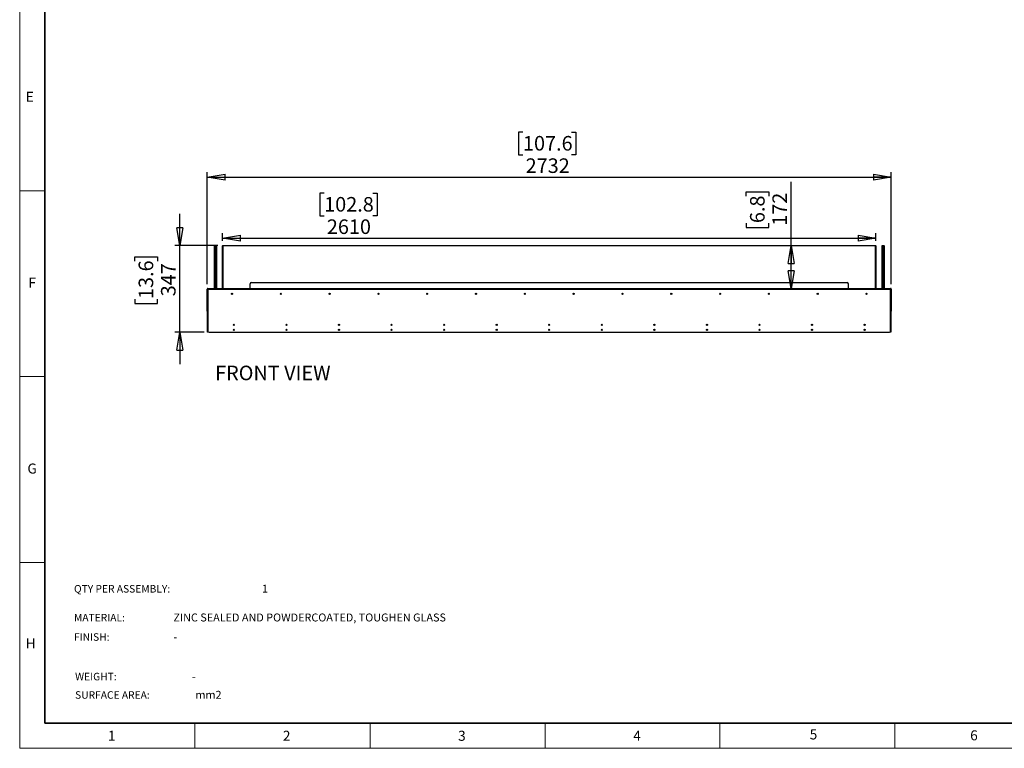
# Model space of a CAD drawing. Units: millimetres. Extents: x 0 to 420, y 0 to 297.
# Drawn here: x 0 to 197, y 0 to 146 of the extents above; entities that cross this region are included whole.
import ezdxf

# ---------------------------------------------------------------- set-up
doc = ezdxf.new("R2010")
doc.units = ezdxf.units.MM
doc.layers.add('DIMENSIONS', color=7, linetype='Continuous')
doc.layers.add('Standard', color=7, linetype='Continuous')
doc.layers.add('THICK_LINE', color=7, linetype='Continuous', lineweight=35)
doc.styles.add('SLDTEXTSTYLE0', font='TXT', dxfattribs={"width": 0.7})
doc.styles.add('SLDTEXTSTYLE1', font='TXT', dxfattribs={"width": 0.605})
doc.dimstyles.new('SLDDIMSTYLE0', dxfattribs={"dimtxt": 3.694289, "dimasz": 3.556, "dimexe": 0, "dimexo": 0.0625, "dimgap": 0.923572, "dimtad": 1, "dimdec": 0, "dimlfac": 20, "dimrnd": 1e-09, "dimzin": 12, "dimdsep": 46, "dimtxsty": 'SLDTEXTSTYLE0', "dimblk1": 'CLOSED', "dimblk2": 'CLOSED', "dimsah": 1, "dimcen": 0.09, "dimadec": 0, "dimazin": 3, "dimtfac": 1, "dimtdec": 0, "dimtofl": 0, "dimtmove": 0, "dimatfit": 3, "dimldrblk": 'CLOSED', "dimfxl": 0, "dimfrac": 2, "dimtolj": 1, "dimtzin": 12, "dimarcsym": 0})
doc.dimstyles.new('SLDDIMSTYLE1', dxfattribs={"dimtxt": 3.694289, "dimasz": 3.556, "dimexe": 0, "dimexo": 0.0625, "dimgap": 0.923572, "dimtad": 1, "dimdec": 0, "dimlfac": 20, "dimrnd": 1e-09, "dimzin": 12, "dimdsep": 46, "dimtxsty": 'SLDTEXTSTYLE0', "dimblk1": 'CLOSED', "dimblk2": 'CLOSED', "dimsah": 1, "dimcen": 0.09, "dimadec": 0, "dimazin": 3, "dimtfac": 1, "dimtdec": 0, "dimtmove": 0, "dimatfit": 0, "dimldrblk": 'CLOSED', "dimfxl": 0, "dimfrac": 2, "dimtolj": 1, "dimtzin": 12, "dimarcsym": 0})

# ---------------------------------------------------------------- blocks, each defined once
blk = doc.blocks.new('_CLOSED')
at = {"color": 0, "linetype": 'ByBlock', "lineweight": -2}
for p, q in [((-1, 0.166667), (0, 0)), ((-1, 0.166667), (-1, -0.166667)), ((0, 0), (-1, -0.166667)), ((0, 0), (-1, 0))]:
    blk.add_line(p, q, dxfattribs=at)
blk = doc.blocks.new('_D')
at = {"layer": 'DIMENSIONS'}
for p, q in [((60.82, 110.88), (59.93, 110.88)), ((59.93, 110.88), (59.93, 106.36)), ((70.52, 110.88), (71.41, 110.88)), ((71.41, 110.88), (71.41, 106.36)), ((59.93, 106.36), (60.82, 106.36)), ((71.41, 106.36), (70.52, 106.36)), ((40.54, 101.37), (40.54, 102.89)), ((171.04, 101.37), (171.04, 102.89)), ((40.54, 101.89), (171.04, 101.89))]:
    blk.add_line(p, q, dxfattribs=at)
at = {"layer": 'DIMENSIONS', "xscale": 3.556, "yscale": 3.556, "rotation": 180.0000000000004}
blk.add_blockref('_CLOSED', (40.54, 101.89, -2.51), dxfattribs=at)
at = {"layer": 'DIMENSIONS', "xscale": 3.556, "yscale": 3.556}
blk.add_blockref('_CLOSED', (171.04, 101.89, -2.51), dxfattribs=at)
at = {"layer": 'DIMENSIONS', "char_height": 2.91, "attachment_point": 1, "style": 'SLDTEXTSTYLE0'}
for s, insert in [('102.8', (60.82, 110.11)), ('2610', (61.36, 105.64))]:
    blk.add_mtext(s, dxfattribs=dict(at, insert=insert))
blk = doc.blocks.new('_D_1')
at = {"layer": 'DIMENSIONS'}
for p, q in [((154.13, 100.42), (154.13, 113.15)), ((145.14, 110.29), (145.14, 111.18)), ((145.14, 111.18), (149.65, 111.18)), ((149.65, 111.18), (149.65, 110.29)), ((145.14, 104.9), (145.14, 104.01)), ((149.65, 104.01), (149.65, 104.9)), ((145.14, 104.01), (149.65, 104.01)), ((154.13, 91.84), (154.13, 100.42))]:
    blk.add_line(p, q, dxfattribs=at)
at = {"layer": 'DIMENSIONS', "xscale": 3.556, "yscale": 3.556}
for p, rotation in [((154.13, 100.42, -2.51), 90.0000000000004), ((154.13, 91.84, -2.51), 270.0000000000004)]:
    blk.add_blockref('_CLOSED', p, dxfattribs=dict(at, rotation=rotation))
at = {"layer": 'DIMENSIONS', "char_height": 2.91, "attachment_point": 1, "rotation": 90, "style": 'SLDTEXTSTYLE0'}
for s, insert in [('6.8', (145.9, 104.9)), ('172', (150.37, 104.36))]:
    blk.add_mtext(s, dxfattribs=dict(at, insert=insert))
blk = doc.blocks.new('_D_2')
at = {"layer": 'DIMENSIONS'}
for p, q in [((31.99, 100.42), (31.99, 106.77)), ((39.59, 100.42), (30.99, 100.42)), ((31.99, 83.09), (31.99, 100.42)), ((23, 97.28), (23, 98.17)), ((23, 98.17), (27.51, 98.17)), ((27.51, 98.17), (27.51, 97.28)), ((23, 89.74), (23, 88.85)), ((23, 88.85), (27.51, 88.85)), ((27.51, 88.85), (27.51, 89.74)), ((36.84, 83.09), (30.99, 83.09)), ((31.99, 83.09), (31.99, 76.74))]:
    blk.add_line(p, q, dxfattribs=at)
at = {"layer": 'DIMENSIONS', "xscale": 3.556, "yscale": 3.556}
for p, rotation in [((31.99, 100.42, -2.51), 270.0000000000004), ((31.99, 83.09, -2.51), 90.0000000000004)]:
    blk.add_blockref('_CLOSED', p, dxfattribs=dict(at, rotation=rotation))
at = {"layer": 'DIMENSIONS', "char_height": 2.91, "attachment_point": 1, "rotation": 90, "style": 'SLDTEXTSTYLE0'}
for s, insert in [('13.6', (23.76, 89.74)), ('347', (28.23, 90.28))]:
    blk.add_mtext(s, dxfattribs=dict(at, insert=insert))
blk = doc.blocks.new('_D_3')
at = {"layer": 'DIMENSIONS'}
for p, q in [((100.54, 123.06), (99.65, 123.06)), ((99.65, 123.06), (99.65, 118.55)), ((110.24, 123.06), (111.13, 123.06)), ((111.13, 123.06), (111.13, 118.55)), ((99.65, 118.55), (100.54, 118.55)), ((111.13, 118.55), (110.24, 118.55)), ((37.48, 92.73), (37.48, 115.07)), ((174.1, 92.73), (174.1, 115.07)), ((37.48, 114.07), (174.1, 114.07))]:
    blk.add_line(p, q, dxfattribs=at)
at = {"layer": 'DIMENSIONS', "xscale": 3.556, "yscale": 3.556, "rotation": 180.0000000000005}
blk.add_blockref('_CLOSED', (37.48, 114.07, -2.51), dxfattribs=at)
at = {"layer": 'DIMENSIONS', "xscale": 3.556, "yscale": 3.556}
blk.add_blockref('_CLOSED', (174.1, 114.07, -2.51), dxfattribs=at)
at = {"layer": 'DIMENSIONS', "char_height": 2.91, "attachment_point": 1, "style": 'SLDTEXTSTYLE0'}
for s, insert in [('107.6', (100.54, 122.3)), ('2732', (101.07, 117.83))]:
    blk.add_mtext(s, dxfattribs=dict(at, insert=insert))

msp = doc.modelspace()

# ---------------------------------------------------------------- linework, layer by layer
at = {"color": 7, "linetype": 'Continuous', "lineweight": 18}
for p, q in [((0, 0), (0, 297)), ((0, 111.375), (5, 111.375)), ((0, 74.25), (5, 74.25)), ((0, 37.125), (5, 37.125)), ((35, 5), (35, 0)), ((70, 0), (70, 5)), ((105, 5), (105, 0)), ((139.847, 0), (139.847, 5)), ((174.847, 5), (174.847, 0)), ((419.997, 0), (0, 0))]:
    msp.add_line(p, q, dxfattribs=at)
at = {"color": 7, "linetype": 'Continuous', "lineweight": 25}
for p, q in [((38.911, 100.37), (38.961, 100.42)), ((38.911, 100.37), (38.961, 100.37)), ((38.911, 91.84), (38.911, 100.37)), ((38.961, 100.37), (38.961, 100.42)), ((38.961, 100.42), (39.261, 100.42)), ((39.261, 100.37), (38.961, 100.37)), ((38.961, 100.37), (38.961, 91.84)), ((39.261, 100.37), (39.261, 100.42)), ((39.261, 100.42), (39.311, 100.37)), ((39.261, 91.84), (39.261, 100.37)), ((39.261, 100.37), (39.311, 100.37)), ((39.311, 100.37), (39.311, 91.84)), ((40.59, 100.42), (40.54, 100.37)), ((40.54, 100.37), (40.59, 100.37)), ((40.54, 91.84), (40.54, 100.37)), ((40.59, 100.42), (170.99, 100.42)), ((40.59, 100.42), (40.59, 100.37)), ((170.99, 100.37), (40.59, 100.37)), ((40.59, 100.37), (40.59, 91.84)), ((170.99, 100.42), (170.99, 100.37)), ((171.04, 100.37), (170.99, 100.42)), ((170.99, 91.84), (170.99, 100.37)), ((171.04, 100.37), (170.99, 100.37)), ((171.04, 100.37), (171.04, 91.84)), ((172.269, 100.37), (172.319, 100.42)), ((172.269, 100.37), (172.319, 100.37)), ((172.269, 91.84), (172.269, 100.37)), ((172.319, 100.37), (172.319, 100.42)), ((172.319, 100.42), (172.619, 100.42)), ((172.619, 100.37), (172.319, 100.37)), ((172.319, 100.37), (172.319, 91.84)), ((172.619, 100.37), (172.619, 100.42)), ((172.619, 100.42), (172.669, 100.37)), ((172.619, 91.84), (172.619, 100.37)), ((172.619, 100.37), (172.669, 100.37)), ((172.669, 100.37), (172.669, 91.84)), ((46.04, 91.84), (46.04, 92.77)), ((46.29, 93.02), (165.29, 93.02)), ((165.54, 91.84), (165.54, 92.77)), ((37.54, 91.73), (37.48, 91.73)), ((37.48, 87.34), (37.48, 91.73)), ((37.54, 87.34), (37.54, 91.73)), ((37.59, 90.977), (37.54, 90.977)), ((37.54, 90.582), (37.59, 90.582)), ((37.575, 91.73), (37.575, 90.977)), ((37.575, 90.582), (37.575, 88.59)), ((37.58, 91.779), (37.58, 91.72)), ((37.58, 91.72), (37.59, 91.72)), ((37.59, 91.73), (37.59, 91.84)), ((37.59, 91.84), (173.99, 91.84)), ((37.59, 91.73), (37.59, 83.34)), ((37.59, 91.73), (173.99, 91.73)), ((173.99, 91.84), (173.99, 91.73)), ((173.99, 83.34), (173.99, 91.73)), ((173.99, 91.72), (174, 91.72)), ((174.04, 91.227), (173.99, 91.227)), ((174.04, 90.977), (173.99, 90.977)), ((173.99, 90.582), (174.04, 90.582)), ((174, 91.779), (174, 91.72)), ((174.005, 91.73), (174.005, 91.227)), ((174.005, 90.582), (174.005, 89.537)), ((174.04, 91.73), (174.1, 91.73)), ((174.04, 91.73), (174.04, 87.34)), ((174.1, 91.73), (174.1, 87.34)), ((37.54, 88.59), (37.59, 88.59)), ((174.04, 89.537), (173.99, 89.537)), ((173.99, 89.142), (174.04, 89.142)), ((173.99, 88.59), (174.04, 88.59)), ((174.005, 89.142), (174.005, 88.59)), ((37.48, 87.34), (37.54, 87.34)), ((37.54, 83.34), (37.54, 87.34)), ((174.04, 87.34), (174.04, 83.34)), ((174.1, 87.34), (174.04, 87.34)), ((37.54, 83.09), (37.54, 83.34)), ((37.6, 83.09), (37.54, 83.09)), ((37.6, 83.27), (37.6, 83.09)), ((37.84, 83.09), (173.74, 83.09)), ((173.98, 83.09), (173.98, 83.27)), ((174.04, 83.09), (173.98, 83.09)), ((174.04, 83.34), (174.04, 83.09))]:
    msp.add_line(p, q, dxfattribs=at)
at = {"color": 8, "linetype": 'Continuous', "lineweight": 25}
for p, q in [((37.575, 91.73), (37.58, 91.73)), ((174, 91.73), (174.005, 91.73)), ((37.59, 88.34), (37.54, 88.34)), ((174.04, 88.34), (173.99, 88.34)), ((37.54, 83.34), (37.59, 83.34)), ((173.99, 83.34), (174.04, 83.34))]:
    msp.add_line(p, q, dxfattribs=at)
at = {"color": 7, "linetype": 'Continuous', "lineweight": 25}
for centre, radius in [((42.415, 90.78), 0.115), ((52.165, 90.78), 0.115), ((61.915, 90.78), 0.115), ((61.915, 90.78), 0.1), ((61.915, 90.78), 0.0825), ((71.665, 90.78), 0.115), ((71.665, 90.78), 0.1), ((71.665, 90.78), 0.0825), ((81.415, 90.78), 0.115), ((81.415, 90.78), 0.1), ((81.415, 90.78), 0.0825), ((91.165, 90.78), 0.115), ((91.165, 90.78), 0.1), ((91.165, 90.78), 0.0825), ((100.915, 90.78), 0.115), ((100.915, 90.78), 0.1), ((100.915, 90.78), 0.0825), ((110.665, 90.78), 0.115), ((110.665, 90.78), 0.1), ((110.665, 90.78), 0.0825), ((120.415, 90.78), 0.115), ((120.415, 90.78), 0.1), ((120.415, 90.78), 0.0825), ((130.165, 90.78), 0.115), ((130.165, 90.78), 0.1), ((130.165, 90.78), 0.0825), ((139.915, 90.78), 0.115), ((139.915, 90.78), 0.1), ((139.915, 90.78), 0.0825), ((149.665, 90.78), 0.115), ((149.665, 90.78), 0.1), ((149.665, 90.78), 0.0825), ((159.415, 90.78), 0.115), ((159.415, 90.78), 0.1), ((159.415, 90.78), 0.0825), ((169.165, 90.78), 0.115), ((169.165, 90.78), 0.1), ((169.165, 90.78), 0.0825), ((42.79, 84.59), 0.115), ((53.29, 84.59), 0.115), ((63.79, 84.59), 0.115), ((74.29, 84.59), 0.115), ((84.79, 84.59), 0.115), ((95.29, 84.59), 0.115), ((105.79, 84.59), 0.115), ((116.29, 84.59), 0.115), ((126.79, 84.59), 0.115), ((137.29, 84.59), 0.115), ((147.79, 84.59), 0.115), ((158.29, 84.59), 0.115), ((168.79, 84.59), 0.115), ((42.79, 83.59), 0.115), ((53.29, 83.59), 0.115), ((63.79, 83.59), 0.115), ((74.29, 83.59), 0.115), ((84.79, 83.59), 0.115), ((95.29, 83.59), 0.115), ((105.79, 83.59), 0.115), ((116.29, 83.59), 0.115), ((126.79, 83.59), 0.115), ((137.29, 83.59), 0.115), ((147.79, 83.59), 0.115), ((158.29, 83.59), 0.115), ((168.79, 83.59), 0.115)]:
    msp.add_circle(centre, radius, dxfattribs=at)
for centre, radius, start, end in [((46.29, 92.77), 0.25, 90, 180), ((165.29, 92.77), 0.25, 0, 90), ((37.59, 91.73), 0.11, 90, 180), ((37.59, 91.73), 0.05, 90, 180), ((173.99, 91.73), 0.11, 0, 90), ((173.99, 91.73), 0.05, 0, 90), ((37.84, 83.34), 0.25, 180, 270), ((173.74, 83.34), 0.25, 270, 0)]:
    msp.add_arc(centre, radius, start, end, dxfattribs=at)
for points, knots in [([(37.58, 91.778), (37.579, 91.776), (37.578, 91.762), (37.577, 91.745), (37.575, 91.73)], [0, 0, 0, 0, 0.1397068, 1, 1, 1, 1]), ([(37.58, 91.753), (37.58, 91.752), (37.578, 91.745), (37.577, 91.736), (37.575, 91.73)], [0, 0, 0, 0, 0.2117381, 1, 1, 1, 1]), ([(174.005, 91.73), (174.003, 91.745), (174.002, 91.762), (174.001, 91.776), (174, 91.778)], [0, 0, 0, 0, 0.8566753, 1, 1, 1, 1]), ([(174.005, 91.73), (174.003, 91.736), (174.002, 91.745), (174, 91.752), (174, 91.753)], [0, 0, 0, 0, 0.7882619, 1, 1, 1, 1])]:
    msp.add_open_spline(points, degree=3, knots=knots, dxfattribs=at)
at = {"layer": 'THICK_LINE'}
for p, q in [((5, 5), (5, 292)), ((415, 5), (5, 5))]:
    msp.add_line(p, q, dxfattribs=at)

# ---------------------------------------------------------------- texts
at = {"layer": 'DIMENSIONS', "insert": (39.04, 76.43), "char_height": 2.9104, "attachment_point": 1, "style": 'SLDTEXTSTYLE0'}
msp.add_mtext('FRONT VIEW', dxfattribs=at)
at = {"layer": 'Standard'}
for s, insert, char_height, attachment_point, style in [('E', (2.012, 131.125), 2, 2, 'SLDTEXTSTYLE1'), ('F', (2.495, 94), 2, 2, 'SLDTEXTSTYLE1'), ('G', (2.483, 56.875), 2, 2, 'SLDTEXTSTYLE1'), ('QTY PER ASSEMBLY:', (10.854, 32.605), 1.5, 1, 'SLDTEXTSTYLE0'), ('1', (48.423, 32.68), 1.587, 1, 'SLDTEXTSTYLE0'), ('MATERIAL:', (10.854, 26.85), 1.5, 1, 'SLDTEXTSTYLE0'), ('ZINC SEALED AND POWDERCOATED, TOUGHEN GLASS', (30.708, 26.925), 1.5875, 1, 'SLDTEXTSTYLE0'), ('H', (2.183, 21.939), 2, 2, 'SLDTEXTSTYLE1'), ('FINISH:', (10.854, 22.979), 1.5, 1, 'SLDTEXTSTYLE0'), ('-', (30.708, 23.054), 1.587, 1, 'SLDTEXTSTYLE0'), ('WEIGHT:', (11.073, 15.079), 1.5, 1, 'SLDTEXTSTYLE0'), ('-', (34.416, 15.154), 1.587, 1, 'SLDTEXTSTYLE0'), ('SURFACE AREA:', (11.073, 11.402), 1.5, 1, 'SLDTEXTSTYLE0'), ('mm2', (35.11, 11.477), 1.5875, 1, 'SLDTEXTSTYLE0'), ('1', (18.37, 3.5), 2, 2, 'SLDTEXTSTYLE1'), ('2', (53.333, 3.5), 2, 2, 'SLDTEXTSTYLE1'), ('3', (88.335, 3.5), 2, 2, 'SLDTEXTSTYLE1'), ('4', (123.33, 3.5), 2, 2, 'SLDTEXTSTYLE1'), ('5', (158.577, 3.772), 2, 2, 'SLDTEXTSTYLE1'), ('6', (190.631, 3.591), 2, 2, 'SLDTEXTSTYLE1')]:
    msp.add_mtext(s, dxfattribs=dict(at, insert=insert, char_height=char_height, attachment_point=attachment_point, style=style))

# ---------------------------------------------------------------- dimensions: what is measured, and where the dimension line sits
at = {"layer": 'DIMENSIONS'}
for base, p1, p2, angle, dimstyle, picture, middle in [((174.1, 114.074), (37.48, 91.73), (174.1, 91.73), 0, 'SLDDIMSTYLE0', '_D_3', (105.386, 114.074)), ((154.126, 100.42), (173.99, 91.84), (170.99, 100.42), 90, 'SLDDIMSTYLE0', '_D_1', (154.126, 107.596)), ((31.986, 100.42), (37.84, 83.09), (40.59, 100.42), 90, 'SLDDIMSTYLE1', '_D_2', (31.986, 93.51))]:
    dim = msp.add_linear_dim(base=base, p1=p1, p2=p2, angle=angle, dimstyle=dimstyle, dxfattribs=at)
    dim.commit()
    dim.dimension.update_dxf_attribs({"geometry": picture, "text_midpoint": middle, "dimtype": 160})
dim = msp.add_linear_dim(base=(171.04, 101.888), p1=(40.54, 100.37), p2=(171.04, 100.37), dimstyle='SLDDIMSTYLE0', dxfattribs=at)
dim.commit()
dim.dimension.update_dxf_attribs({"geometry": '_D', "text_midpoint": (65.668, 101.888), "dimtype": 160})

doc.saveas('drawing.dxf')
